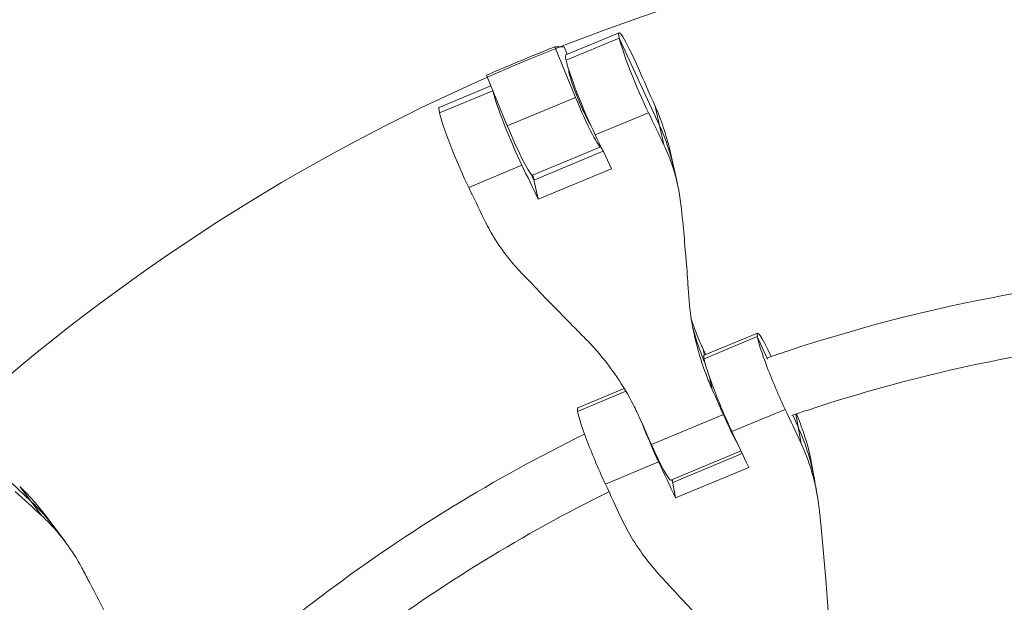
# Model space of a CAD drawing. Units: millimetres. Extents: x -5986 to 6066, y -6112 to 6466.
# Drawn here: x -2775 to -2522, y 332 to 482 of the extents above; entities that cross this region are included whole.
import ezdxf

# ---------------------------------------------------------------- set-up
doc = ezdxf.new("R2010")
doc.units = ezdxf.units.MM
doc.header["$LTSCALE"] = 20
doc.layers.add('2d', color=230, linetype='Continuous')

msp = doc.modelspace()

# ---------------------------------------------------------------- linework, layer by layer
at = {"layer": '2d', "linetype": 'Continuous', "lineweight": 0}
for p, q in [((-2621.18, 478.37), (-2634.82, 472.7)), ((-2621.12, 476.99), (-2634.75, 471.32)), ((-2610.81, 454.62), (-2621.12, 476.99)), ((-2635.25, 474.73), (-2637.65, 474.73)), ((-2637.65, 474.73), (-2632.32, 461.81)), ((-2634.47, 472.84), (-2635.25, 474.73)), ((-2655.14, 467.46), (-2649.81, 454.54)), ((-2654.01, 464.72), (-2667.23, 459.22)), ((-2653.53, 463.52), (-2667.17, 457.85)), ((-2653.53, 463.52), (-2653.34, 463.1)), ((-2632.32, 461.81), (-2649.81, 454.54)), ((-2611.93, 459.56), (-2609.69, 449.68)), ((-2627.27, 452.2), (-2613.64, 457.87)), ((-2625.84, 449.12), (-2643.33, 441.85)), ((-2642.98, 440.62), (-2625.24, 447.99)), ((-2608.19, 448.36), (-2606.21, 439.64)), ((-2659.69, 438.72), (-2646.05, 444.39)), ((-2643.61, 441.99), (-2642.98, 440.62)), ((-2643.26, 441.87), (-2641.87, 435.71)), ((-2641.87, 435.71), (-2623.1, 443.52)), ((-2585.7, 401.36), (-2599.34, 395.69)), ((-2585.74, 400.48), (-2599.37, 394.81)), ((-2583.12, 394.67), (-2585.74, 400.48)), ((-2599.28, 395.72), (-2599.63, 397.27)), ((-2598.03, 390.24), (-2597.29, 386.93)), ((-2619.42, 386.47), (-2631.79, 381.33)), ((-2619.84, 387.17), (-2631.75, 382.22)), ((-2592.26, 376.17), (-2578.62, 381.84)), ((-2612.89, 372.85), (-2594.45, 380.52)), ((-2575.23, 377.14), (-2576.68, 380.34)), ((-2575.84, 380.63), (-2574.54, 373.13)), ((-2790.03, 375.44), (-2771.89, 358.31)), ((-2607.92, 363.7), (-2589.92, 371.19)), ((-2624.67, 362.69), (-2611.04, 368.36)), ((-2607.4, 363.12), (-2589.6, 370.52)), ((-2606.71, 359.14), (-2587.94, 366.94)), ((-2571.57, 366.69), (-2570.37, 359.77)), ((-2607.4, 363.12), (-2607.7, 363.79)), ((-2607.53, 363.86), (-2606.71, 359.14)), ((-2774.74, 362.09), (-2769.05, 354.53)), ((-2768.25, 354.78), (-2763.13, 347.98))]:
    msp.add_line(p, q, dxfattribs=at)
at = {"layer": '2d'}
msp.add_lwpolyline([(5968.51, 0, 0.413442), (-0.65, 6103.21, 0.413922), (-5968.5, 0, 0.413922), (-0.65, -6103.21, 0.413442)], format="xyb", close=True, dxfattribs=at)
at = {"layer": '2d', "linetype": 'Continuous', "lineweight": 0}
for centre, major_axis, ratio, start_param, end_param in [((-2615.88, 465.63), (-5.3, 12.74), 0.080769, -1.318477, 0.436554), ((-2615.88, 465.63), (5.3, -12.74), 0.080769, -2.705039, -0.950008), ((-2452.01, 0), (0, 510), 0.996171, 0.374071, 0.411328), ((-2630.92, 461.34), (-3.07, 7.39), 0.080769, 0.027814, 2.736126), ((-2648.29, 452.15), (5.3, -12.74), 0.080769, -2.72356, -2.705039), ((-2648.29, 452.15), (5.3, -12.74), 0.080769, -2.705039, -0.950008), ((-2631.12, 461.81), (5.28, -12.7), 0.080769, -1.604368, 0.044698), ((-2648.6, 454.54), (5.28, -12.7), 0.080769, -1.604368, 0), ((-2671.21, 429.51), (64.01, 14.49), 0.903253, 0, 0.189354), ((-2588.67, 318.76), (-91.11, 219.11), 0.080769, -0.99898, -0.950008), ((-2621.09, 305.28), (-91.11, 219.11), 0.080769, -0.996276, -0.950008), ((-2525.96, 422.25), (-76.83, -17.39), 0.903253, 0.031119, 0.169104), ((-2580.4, 388.62), (-5.3, 12.74), 0.080769, -1.046104, 0.342962), ((-2580.4, 388.62), (-5.3, 12.74), 0.080769, 0.342962, 2.097993), ((-2607.28, 311.02), (-91.11, 219.11), 0.080769, -1.318477, -1.287817), ((-2594.78, 384.11), (5.3, -12.74), 0.080769, -1.318477, -0.526908), ((-2612.81, 375.14), (5.3, -12.74), 0.080769, -1.835561, -1.043599), ((-2561.72, 259.57), (-91.11, 219.11), 0.080769, -1.092571, -1.043599), ((-2635.63, 352.03), (64.66, 11.21), 0.938686, 0, 0.236463), ((-2594.13, 246.1), (-91.11, 219.11), 0.080769, -1.089868, -1.043599), ((-2818.12, 311.91), (52.43, 39.47), 0.916101, 0, 0.154797)]:
    msp.add_ellipse(centre, major_axis=major_axis, ratio=ratio, start_param=start_param, end_param=end_param, dxfattribs=at)
at = {"layer": '2d', "linetype": 'Continuous', "lineweight": 0, "extrusion": (0, 0, -1)}
for centre, major_axis, ratio, start_param, end_param in [((-2629.52, 459.96), (-5.3, 12.74), 0.080769, -0.436554, 0), ((-2629.52, 459.96), (-5.3, 12.74), 0.080769, -2.191585, -0.436554), ((-2621.82, 531.05), (-91.11, 219.11), 0.080769, -1.869384, -1.823115), ((-2661.93, 446.48), (-5.3, 12.74), 0.080769, -0.436554, 0), ((-2661.93, 446.48), (-5.3, 12.74), 0.080769, -2.191585, -0.436554), ((-2575.04, 324.43), (91.11, -219.11), 0.080769, -2.191585, -2.145317), ((-2671.21, 429.51), (64.01, 14.49), 0.903253, -0.189354, 0), ((-2607.45, 310.95), (91.11, -219.11), 0.080769, -2.191585, -2.142613), ((-2525.96, 422.25), (-76.83, -17.39), 0.903253, -0.169104, -0.031119), ((-2635.62, 525.31), (-91.11, 219.11), 0.080769, -2.168873, -2.160924), ((-2594.04, 382.95), (-5.3, 12.74), 0.080769, -0.342962, 0), ((-2594.04, 382.95), (-5.3, 12.74), 0.080769, -2.097993, -0.342962), ((-2588.84, 318.69), (91.11, -219.11), 0.080769, -1.853776, -1.823115), ((-2626.45, 369.47), (-5.3, 12.74), 0.080769, -0.342962, 0), ((-2626.45, 369.47), (-5.3, 12.74), 0.080769, -2.097993, -0.342962), ((-2548.08, 265.24), (91.11, -219.11), 0.080769, -2.097993, -2.051725), ((-2635.63, 352.03), (64.66, 11.21), 0.938686, -0.236463, 0), ((-2613.21, 376.44), (5.3, -12.74), 0.080769, 0, 1.318477), ((-2580.49, 251.77), (91.11, -219.11), 0.080769, -2.097993, -2.049021), ((-2690.58, 258.67), (168.12, -167.47), 0.061818, -2.163181, -2.116912), ((-2818.12, 311.91), (52.43, 39.47), 0.916101, -0.154797, 0)]:
    msp.add_ellipse(centre, major_axis=major_axis, ratio=ratio, start_param=start_param, end_param=end_param, dxfattribs=at)
at = {"layer": '2d', "linetype": 'Continuous', "lineweight": 0}
for points, knots in [([(0.16, 6084.15), (-636.47, 6084.15), (-1272.98, 5979.49), (-2481.63, 5571.42), (-3053.55, 5268.06), (-4075.02, 4493.27), (-4524.35, 4021.94), (-5254.97, 2958.91), (-5536.07, 2367.36), (-5901.52, 1123.87), (-5985.77, 472.13), (-5948.78, -825.54), (-5827.53, -1471.25), (-5391.76, -2691.2), (-5077.32, -3265.24), (-4287.07, -4283.44), (-3811.43, -4727.46), (-2747.12, -5440.49), (-2158.67, -5709.43), (-928.51, -6045.01), (-287.03, -6111.65), (984.11, -6035.92), (1613.54, -5893.58), (2796.77, -5414.32), (3350.35, -5077.46), (4325.72, -4243.22), (4747.31, -3745.95), (5415.81, -2641.23), (5662.56, -2033.95), (5956.16, -770.81), (6002.93, -115.15), (5891.65, 1178.12), (5733.62, 1815.52), (5228.69, 3007.46), (4881.91, 3561.8), (4034.69, 4531.23), (3534.44, 4946.18), (2431.13, 5594.65), (1828.3, 5828.11), (808.66, 6042.16), (404.42, 6084.15), (0.16, 6084.15)], [0, 0, 0, 0, 0.319828, 0.319828, 0.639692, 0.639692, 0.959648, 0.959648, 1.279709, 1.279709, 1.599847, 1.599847, 1.920009, 1.920009, 2.240137, 2.240137, 2.56018, 2.56018, 2.880117, 2.880117, 3.199969, 3.199969, 3.519798, 3.519798, 3.839676, 3.839676, 4.159652, 4.159652, 4.47973, 4.47973, 4.799877, 4.799877, 5.120037, 5.120037, 5.440152, 5.440152, 5.760176, 5.760176, 6.080095, 6.080095, 6.283185, 6.283185, 6.283185, 6.283185]), ([(0.16, 5915.85), (-618.86, 5915.85), (-1237.77, 5813.98), (-2412.91, 5416.75), (-2968.95, 5121.49), (-3961.77, 4367.44), (-4398.41, 3908.84), (-5108.05, 2874.74), (-5380.99, 2299.46), (-5735.55, 1090.43), (-5817.16, 456.91), (-5780.82, -804.32), (-5662.89, -1431.8), (-5239.44, -2617.34), (-4933.96, -3175.17), (-4166.32, -4164.81), (-3704.24, -4596.42), (-2670.17, -5289.74), (-2098.3, -5551.29), (-902.62, -5877.78), (-278.99, -5942.61), (956.88, -5868.9), (1568.9, -5730.35), (2719.29, -5263.84), (3257.47, -4935.98), (4205.4, -4124.13), (4615.02, -3640.33), (5264.24, -2565.78), (5503.76, -1975.25), (5788.51, -747.22), (5833.71, -109.93), (5725.25, 1146.96), (5571.62, 1766.36), (5081.03, 2924.68), (4744.15, 3463.38), (3921.16, 4405.68), (3435.15, 4809.06), (2363.11, 5439.67), (1777.23, 5666.74), (786.18, 5874.99), (393.18, 5915.85), (0.16, 5915.85)], [0, 0, 0, 0, 0.32018, 0.32018, 0.640321, 0.640321, 0.960367, 0.960367, 1.280303, 1.280303, 1.600159, 1.600159, 1.91999, 1.91999, 2.239858, 2.239858, 2.559813, 2.559813, 2.879878, 2.879878, 3.200032, 3.200032, 3.520211, 3.520211, 3.840338, 3.840338, 4.160363, 4.160363, 4.480281, 4.480281, 4.800129, 4.800129, 5.119962, 5.119962, 5.439842, 5.439842, 5.759817, 5.759817, 6.079901, 6.079901, 6.283185, 6.283185, 6.283185, 6.283185]), ([(-2450.8, 624.3), (-2517.14, 624.3), (-2583.47, 613.56), (-2709.42, 571.69), (-2769.01, 540.57), (-2875.46, 461.08), (-2922.28, 412.72), (-2998.42, 303.65), (-3027.72, 242.95), (-3065.81, 115.35), (-3074.6, 48.48), (-3070.75, -84.69), (-3058.11, -150.95), (-3012.7, -276.14), (-2979.93, -335.05), (-2897.57, -439.53), (-2848.01, -485.09), (-2737.09, -558.26), (-2675.77, -585.85), (-2547.58, -620.28), (-2480.73, -627.12), (-2348.27, -619.35), (-2282.68, -604.75), (-2159.39, -555.58), (-2101.7, -521.01), (-2000.06, -435.42), (-1956.12, -384.4), (-1886.45, -271.05), (-1860.74, -208.74), (-1830.13, -79.13), (-1825.26, -11.85), (-1836.85, 120.87), (-1853.32, 186.28), (-1905.94, 308.59), (-1942.08, 365.48), (-2030.37, 464.96), (-2082.5, 507.54), (-2197.48, 574.07), (-2260.3, 598.03), (-2366.55, 619.99), (-2408.68, 624.3), (-2450.8, 624.3)], [0, 0, 0, 0, 0.319785, 0.319785, 0.639613, 0.639613, 0.959552, 0.959552, 1.279626, 1.279626, 1.599805, 1.599805, 1.920017, 1.920017, 2.240181, 2.240181, 2.560232, 2.560232, 2.880147, 2.880147, 3.199961, 3.199961, 3.519748, 3.519748, 3.839592, 3.839592, 4.159556, 4.159556, 4.479653, 4.479653, 4.799843, 4.799843, 5.120053, 5.120053, 5.4402, 5.4402, 5.760226, 5.760226, 6.080119, 6.080119, 6.283185, 6.283185, 6.283185, 6.283185]), ([(-2461.47, 509.89), (-2512.1, 508.82), (-2562.56, 500.09), (-2662.06, 466.96), (-2710.74, 441.49), (-2797.65, 376.47), (-2835.87, 336.92), (-2897.97, 247.76), (-2921.86, 198.16), (-2952.87, 93.93), (-2960.01, 39.33), (-2956.82, -69.38), (-2946.49, -123.47), (-2909.43, -225.65), (-2882.7, -273.73), (-2815.51, -359.03), (-2775.07, -396.24), (-2684.56, -456.01), (-2634.51, -478.56), (-2542.83, -503.22), (-2502.2, -509.03), (-2461.47, -509.89)], [0.021013, 0.021013, 0.021013, 0.021013, 0.320292, 0.320292, 0.640525, 0.640525, 0.960606, 0.960606, 1.280505, 1.280505, 1.600264, 1.600264, 1.919977, 1.919977, 2.239755, 2.239755, 2.559687, 2.559687, 2.8798, 2.8798, 3.120579, 3.120579, 3.120579, 3.120579]), ([(-2608.19, 448.36), (-2608.63, 450.31), (-2609.18, 452.26), (-2610.44, 456), (-2611.14, 457.8), (-2611.93, 459.56)], [203.43581, 203.43581, 203.43581, 203.43581, 209.573326, 209.573326, 215.40364, 215.40364, 215.40364, 215.40364]), ([(-2609.69, 449.68), (-2608.96, 448.15), (-2608.3, 446.56), (-2607.02, 442.9), (-2606.44, 440.8), (-2605.67, 437.05), (-2605.42, 435.42), (-2605.25, 433.77)], [15.919502, 15.919502, 15.919502, 15.919502, 21.749816, 21.749816, 28.999755, 28.999755, 34.403507, 34.403507, 34.403507, 34.403507]), ([(-2605.25, 433.77), (-2605.12, 432.55), (-2604.99, 431.29), (-2604.63, 427.66), (-2604.41, 425.22), (-2603.99, 420.3), (-2603.8, 417.83), (-2603.52, 413.92), (-2603.42, 412.46), (-2603.33, 411.03)], [3.430406, 3.430406, 3.430406, 3.430406, 7.467226, 7.467226, 14.934453, 14.934453, 22.401679, 22.401679, 26.90205, 26.90205, 26.90205, 26.90205]), ([(-2646.15, 416.77), (-2647.32, 418), (-2648.43, 419.27), (-2650.87, 422.33), (-2652.14, 424.14), (-2654.18, 427.48), (-2655.01, 429), (-2655.74, 430.53)], [196.919636, 196.919636, 196.919636, 196.919636, 202.323387, 202.323387, 209.573326, 209.573326, 215.40364, 215.40364, 215.40364, 215.40364]), ([(-2629.84, 400.01), (-2630.87, 401.05), (-2631.92, 402.11), (-2634.74, 404.96), (-2636.52, 406.78), (-2640.04, 410.4), (-2641.78, 412.21), (-2644.38, 414.92), (-2645.28, 415.85), (-2646.15, 416.77)], [2.966856, 2.966856, 2.966856, 2.966856, 7.467226, 7.467226, 14.934453, 14.934453, 22.401679, 22.401679, 26.438499, 26.438499, 26.438499, 26.438499]), ([(-2472.99, 417.19), (-2508.67, 414.95), (-2544.07, 408.07), (-2579.76, 396.2), (-2581.52, 395.6), (-2583.27, 394.99)], [0.0623899, 0.0623899, 0.0623899, 0.0623899, 0.3199533, 0.3199533, 0.3332977, 0.3332977, 0.3332977, 0.3332977]), ([(-2603.33, 411.03), (-2603.23, 409.54), (-2603.08, 408.05), (-2602.53, 403.91), (-2602.02, 401.25), (-2600.68, 395.99), (-2599.86, 393.39), (-2598.39, 389.52), (-2597.86, 388.22), (-2597.29, 386.93)], [225.767218, 225.767218, 225.767218, 225.767218, 230.381704, 230.381704, 238.633479, 238.633479, 246.885254, 246.885254, 251.132786, 251.132786, 251.132786, 251.132786]), ([(-2599.63, 397.27), (-2600.15, 398.36), (-2600.65, 399.49), (-2601.69, 402.08), (-2602.21, 403.56), (-2602.67, 405.08)], [12.256019, 12.256019, 12.256019, 12.256019, 16.503551, 16.503551, 21.840073, 21.840073, 21.840073, 21.840073]), ([(-2472.87, 401.16), (-2506.89, 398.95), (-2540.63, 392.36), (-2574.31, 381.15), (-2575.62, 380.71), (-2576.93, 380.26)], [0.0645971, 0.0645971, 0.0645971, 0.0645971, 0.3200495, 0.3200495, 0.3304269, 0.3304269, 0.3304269, 0.3304269]), ([(-2615.73, 379.27), (-2616.3, 380.55), (-2616.9, 381.82), (-2618.8, 385.51), (-2620.2, 387.87), (-2623.27, 392.42), (-2624.94, 394.59), (-2627.73, 397.81), (-2628.76, 398.93), (-2629.84, 400.01)], [12.256019, 12.256019, 12.256019, 12.256019, 16.503551, 16.503551, 24.755326, 24.755326, 33.007102, 33.007102, 37.621588, 37.621588, 37.621588, 37.621588]), ([(-2571.57, 366.69), (-2571.67, 367.3), (-2571.79, 367.91), (-2572.4, 370.91), (-2573.04, 373.28), (-2574.37, 377.32), (-2575.01, 379.01), (-2575.72, 380.67)], [200.473765, 200.473765, 200.473765, 200.473765, 202.323387, 202.323387, 209.573326, 209.573326, 214.890029, 214.890029, 214.890029, 214.890029]), ([(-2630, 375.49), (-2653.07, 364.16), (-2675.09, 350.68), (-2709.28, 325.14), (-2722.25, 314.15), (-2734.5, 302.42)], [0.454891, 0.454891, 0.454891, 0.454891, 0.639916, 0.639916, 0.76192, 0.76192, 0.76192, 0.76192]), ([(-2574.54, 373.13), (-2573.78, 371.5), (-2573.1, 369.83), (-2571.77, 365.96), (-2571.16, 363.76), (-2570.35, 359.83), (-2570.08, 358.12), (-2569.89, 356.4)], [15.919502, 15.919502, 15.919502, 15.919502, 21.749816, 21.749816, 28.999755, 28.999755, 34.403507, 34.403507, 34.403507, 34.403507]), ([(-2768.25, 354.78), (-2769.04, 355.83), (-2769.87, 356.86), (-2772, 359.33), (-2773.34, 360.74), (-2774.74, 362.09)], [205.610494, 205.610494, 205.610494, 205.610494, 209.573326, 209.573326, 215.40364, 215.40364, 215.40364, 215.40364]), ([(-2623.75, 360.73), (-2645.66, 349.91), (-2666.58, 337.07), (-2720.43, 296.82), (-2750.57, 265.66), (-2799.56, 195.41), (-2818.4, 156.32), (-2842.89, 74.16), (-2848.53, 31.1), (-2846.03, -54.62), (-2837.89, -97.26), (-2808.67, -177.84), (-2787.58, -215.76), (-2734.59, -283.01), (-2702.69, -312.35), (-2653.12, -345.07), (-2638.66, -353.37), (-2623.75, -360.73)], [0.457128, 0.457128, 0.457128, 0.457128, 0.640089, 0.640089, 0.960103, 0.960103, 1.280086, 1.280086, 1.600045, 1.600045, 1.919996, 1.919996, 2.239958, 2.239958, 2.559947, 2.559947, 2.684464, 2.684464, 2.684464, 2.684464]), ([(-2569.89, 356.4), (-2569.75, 355.13), (-2569.61, 353.82), (-2569.22, 350.03), (-2568.98, 347.49), (-2568.52, 342.39), (-2568.31, 339.82), (-2568, 335.78), (-2567.89, 334.27), (-2567.79, 332.79)], [3.430406, 3.430406, 3.430406, 3.430406, 7.467226, 7.467226, 14.934453, 14.934453, 22.401679, 22.401679, 26.90205, 26.90205, 26.90205, 26.90205]), ([(-2769.05, 354.53), (-2767.78, 353.36), (-2766.56, 352.11), (-2763.96, 349.13), (-2762.62, 347.37), (-2760.46, 344.13), (-2759.6, 342.69), (-2758.81, 341.2)], [15.919502, 15.919502, 15.919502, 15.919502, 21.749816, 21.749816, 28.999755, 28.999755, 34.403507, 34.403507, 34.403507, 34.403507]), ([(-2610.79, 339.4), (-2611.98, 340.7), (-2613.11, 342.05), (-2615.59, 345.29), (-2616.89, 347.2), (-2618.98, 350.75), (-2619.83, 352.36), (-2620.59, 353.98)], [196.919636, 196.919636, 196.919636, 196.919636, 202.323387, 202.323387, 209.573326, 209.573326, 215.40364, 215.40364, 215.40364, 215.40364]), ([(-2758.81, 341.2), (-2758.22, 340.1), (-2757.62, 338.96), (-2755.89, 335.67), (-2754.75, 333.47), (-2752.47, 329.01), (-2751.34, 326.75), (-2749.58, 323.19), (-2748.93, 321.86), (-2748.29, 320.55)], [3.430406, 3.430406, 3.430406, 3.430406, 7.467226, 7.467226, 14.934453, 14.934453, 22.401679, 22.401679, 26.90205, 26.90205, 26.90205, 26.90205]), ([(-2594.3, 321.77), (-2595.34, 322.86), (-2596.4, 323.97), (-2599.24, 326.96), (-2601.04, 328.87), (-2604.61, 332.68), (-2606.37, 334.58), (-2609, 337.44), (-2609.91, 338.43), (-2610.79, 339.4)], [2.966856, 2.966856, 2.966856, 2.966856, 7.467226, 7.467226, 14.934453, 14.934453, 22.401679, 22.401679, 26.438499, 26.438499, 26.438499, 26.438499]), ([(-2567.79, 332.79), (-2567.69, 331.26), (-2567.53, 329.72), (-2566.96, 325.44), (-2566.44, 322.7), (-2565.07, 317.29), (-2564.24, 314.61), (-2562.77, 310.63), (-2562.23, 309.3), (-2561.66, 307.98)], [225.767218, 225.767218, 225.767218, 225.767218, 230.381704, 230.381704, 238.633479, 238.633479, 246.885254, 246.885254, 251.132786, 251.132786, 251.132786, 251.132786])]:
    msp.add_open_spline(points, degree=3, knots=knots, dxfattribs=at)
msp.add_open_spline([(-2610.19, 367.11), (-2610.26, 367.08), (-2610.33, 367.05), (-2610.4, 367.02)], degree=3, dxfattribs=at)

doc.saveas('drawing.dxf')
